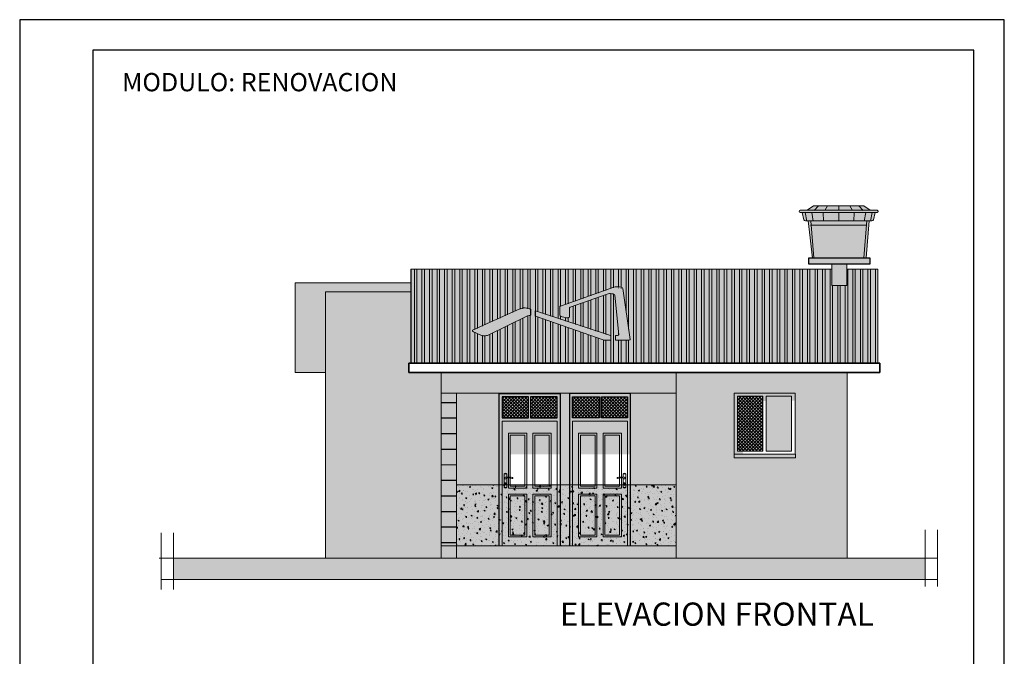
# Model space of a CAD drawing. Units: metres. Extents: x -1 to 3169, y -2 to 2020.
# Drawn here: x 2975 to 2991, y 1916 to 1927 of the extents above; entities that cross this region are included whole.
import ezdxf

# ---------------------------------------------------------------- set-up
doc = ezdxf.new("R2010")
doc.units = ezdxf.units.M
doc.linetypes.add('DASHED2', pattern=[0.375, 0.25, -0.125])
for name, color, linetype, lineweight in [('0.2', 252, 'Continuous', 20), ('CARPINTERIAS', 251, 'Continuous', 5), ('COTAS', 7, 'Continuous', 5), ('nombres', 244, 'Continuous', 13), ('P-0.10', 7, 'Continuous', 9), ('P-0.15', 7, 'Continuous', 15), ('P-0.30', 7, 'Continuous', 30)]:
    doc.layers.add(name, color=color, linetype=linetype, lineweight=lineweight)
doc.layers.add('Hatch color', color=7, linetype='Continuous')
doc.layers.add('Hatch Plantas', color=7, linetype='Continuous')
doc.layers.add('Sombras', color=45, linetype='Continuous', lineweight=15, transparency=0.25)
doc.styles.get("Standard").update_dxf_attribs({"font": 'arial.ttf'})

# ---------------------------------------------------------------- blocks, each defined once
blk = doc.blocks.new('aev1')
at = {"lineweight": 5, "true_color": 0xffffff}
h = blk.add_hatch(color=7, dxfattribs=at)
h.dxf.hatch_style = 1
edge = h.paths.add_edge_path()
edge.add_line((2.68563477578482, -1.061926689685606), (2.68563477578482, -1.372472936658596))
edge.add_line((2.68563477578482, -1.372472936658596), (2.963242166537839, -1.372472936658596))
edge.add_arc((2.963242166537765, -1.322472936658875), 0.0499999999997216, 270.000000000085, 362.7811604932785)
edge.add_line((3.01318327382296, -1.320046869244152), (2.851106924763826, 2.016328817549493))
edge.add_arc((2.731248267278768, 2.010506255754407), 0.1199999999999083, 2.781160493146286, 135.5824841453993)
edge.add_line((2.645537216962567, 2.094492063208235), (1.442666212309632, 0.8669115906320712))
edge.add_arc((1.478379149941836, 0.8319175041929329), 0.05000000000031554, 135.5824841457271, 180.0000000002803)
edge.add_line((1.42837914994152, 0.8319175041926883), (1.42837914994152, 0.2658527297039655))
edge.add_arc((1.578379149941677, 0.2658527297038831), 0.1500000000001573, 180, 245.3190208506989)
edge.add_line((1.515744332825307, 0.129555702279049), (1.573691392273304, 0.1029263359639572))
edge.add_arc((1.594569664645488, 0.1483586784389259), 0.05000000000009945, 245.3190208506162, 359.9999999999171)
edge.add_line((1.644569664645587, 0.1483586784388535), (1.644569664645587, 0.7540586471193365))
edge.add_arc((1.6945696646455, 0.7540586471190753), 0.04999999999991278, 135.7876571146536, 180, ccw=False)
edge.add_line((1.658731644399268, 0.7889246234401526), (2.495656853730452, 1.649182839665173))
edge.add_arc((2.567332894223251, 1.579450887023299), 0.09999999999986882, 2.0440631949931003, 135.7876571146033, ccw=False)
edge.add_line((2.667269263433355, 1.583017693588772), (2.75982119104583, -1.010143286402808))
edge.add_arc((2.70985300644079, -1.011926689685679), 0.04999999999992747, -89.9999999998962, 2.0440631951469186, ccw=False)
edge.add_line((2.709853006440881, -1.061926689685606), (2.68563477578482, -1.061926689685606))
edge = h.paths.add_edge_path()
edge.add_line((0.8754651895429713, 0.5519197058754933), (0.875465189542971, 0.2018627946389397))
edge.add_line((0.875465189542971, 0.2018627946389397), (2.404611300173656, -1.357480916810573))
edge.add_arc((2.440310618454014, -1.32247293665848), 0.05000000000011628, 224.4398103778626, 270.0000000000733)
edge.add_line((2.440310618454077, -1.372472936658596), (2.580933603128415, -1.372472936658596))
edge.add_line((2.580933603128415, -1.372472936658596), (2.580933603128415, -1.061926689685606))
edge.add_arc((2.580933603128432, -1.011926689685542), 0.05000000000006377, 226.242257712572, 269.99999999998016, ccw=False)
edge.add_line((2.546353070060377, -1.048040215305946), (0.8754651895429713, 0.5519197058754934))
edge = h.paths.add_edge_path()
edge.add_line((0.770764016886566, 0.2575660778491711), (0.7707640168865659, 0.652176390901584))
edge.add_line((0.7707640168865659, 0.652176390901584), (0.7104352724104503, 0.7099442246278613))
edge.add_arc((0.6274419930470578, 0.6232717631387573), 0.1200000000002929, 46.24225771259606, 142.6072659409264)
edge.add_line((0.5321029964547961, 0.696144774115737), (-0.5321029964547961, -0.6961447741164194))
edge.add_arc((-0.45265383262818, -0.7568722832639699), 0.1000000000000717, 142.6072659408022, 217.6834722869539)
edge.add_line((-0.5317938229259198, -0.8180021608663992), (-0.358828789751442, -1.04192623178028))
edge.add_arc((-0.2796887994538326, -0.9807963541777893), 0.1000000000000063, 217.6834722870276, 324.4888398029352)
edge.add_line((-0.1982885602214993, -1.038882506167056), (0.2151253777406055, -0.4595362713127997))
edge.add_line((0.2151253777406055, -0.4595362713127997), (0.6971476131870986, 0.2159556305764454))
edge.add_arc((0.7785478524196232, 0.1578694785869332), 0.1000000000003047, 94.46432509030842, 144.4888398028843, ccw=False)
for p, q in [((0.770764016886566, 0.2575660778491748), (0.770764016886566, 0.6521763909015839)), ((0.8754651895429711, 0.20186279463894), (0.8754651895429711, 0.551919705875493))]:
    blk.add_line(p, q)
at = {"color": 250, "lineweight": 9}
for p, q in [((2.580933603128415, -1.372472936658596), (2.580933603128415, -1.061926689685606)), ((2.68563477578482, -1.372472936658596), (2.68563477578482, -1.061926689685606))]:
    blk.add_line(p, q, dxfattribs=at)
for points in [[(2.68563477578482, -1.061926689685606), (2.709853006440881, -1.061926689685606, 0.4247017382319824), (2.75982119104583, -1.010143286402808), (2.667269263433354, 1.583017693588772, 0.6602778382185708), (2.495656853730452, 1.649182839665173), (1.658731644398813, 0.7889246234399252, 0.1953420106174703), (1.644569664645587, 0.7540586471188817), (1.644569664645587, 0.1483586784388535, -0.5468092112735817), (1.573691392273304, 0.1029263359639572), (1.515744332825761, 0.1295557022788216, -0.2929842836619036), (1.42837914994152, 0.2658527297037381), (1.42837914994152, 0.831917504193143, -0.1962715702492414), (1.442666212310087, 0.8669115906322986), (2.645537216962566, 2.094492063208236, -0.6543899123332168), (2.851106924763826, 2.016328817549493), (3.01318327382296, -1.320046869243924, -0.4285032474925614), (2.963242166537839, -1.372472936658596), (2.685634775784819, -1.372472936658596)], [(0.2151253777406055, -0.4595362713127997), (-0.1982885602214992, -1.038882506167056, -0.502976948140103), (-0.3588287897514419, -1.04192623178028), (-0.5317938229259198, -0.8180021608661718, -0.3398251288458121), (-0.5321029964547961, -0.6961447741161919), (0.5321029964547961, 0.6961447741159645, -0.4471383984551521), (0.7104352724104501, 0.7099442246278613), (0.770764016886566, 0.6521763909015839)], [(0.8754651895429713, 0.5519197058754929), (2.546353070060377, -1.048040215305946, 0.1932835461846249), (2.580933603128415, -1.061926689685606)], [(0.770764016886566, 0.2575660778491748, 0.221806888118987), (0.6971476131870986, 0.2159556305764454), (0.2151253777406055, -0.4595362713127997)], [(2.580933603128415, -1.372472936658596), (2.440310618454077, -1.372472936658596, -0.2014546078433185), (2.404611300173656, -1.357480916810573), (0.8754651895429715, 0.2018627946389395)]]:
    blk.add_lwpolyline(points, format="xyb", dxfattribs=at)
blk = doc.blocks.new('TANQUE EN FACHADA')
at = {"layer": 'P-0.10', "lineweight": 15}
h = blk.add_hatch(color=251, dxfattribs=at)
h.dxf.hatch_style = 1
h.set_gradient(color1=(99, 100, 102), color2=(199, 200, 202), name='CYLINDER')
h.paths.add_polyline_path([(3056.025548627193, 2700.838512776706), (3056.031598502398, 2700.767981472781), (3056.936870464503, 2700.767981472781), (3056.942214505762, 2700.838512776706)])
h.paths.add_polyline_path([(3056.070920905644, 2701.084862038587), (3055.967426707182, 2701.012535400986), (3056.483881566478, 2701.012535400986), (3056.483881566478, 2701.084862038587)])
h.paths.add_polyline_path([(3057.000336425773, 2701.012535400986), (3056.89684222731, 2701.084862038587), (3056.483881566478, 2701.084862038587), (3056.483881566478, 2701.012535400986)])
h.paths.add_polyline_path([(3057.08000039126, 2700.977730876129), (3056.483881566478, 2700.977730876129), (3056.483881566478, 2700.838512776706), (3056.985844862718, 2700.838512776706), (3057.029599486772, 2700.838512776706, 0.2235498289774046), (3057.054183119793, 2700.855433956034)])
h.paths.add_polyline_path([(3056.483881566478, 2700.838512776706), (3056.483881566478, 2700.977730876129), (3055.887762741695, 2700.977730876129), (3055.913580013162, 2700.855433956034, 0.2235498289774612), (3055.938163646184, 2700.838512776706), (3055.981918270237, 2700.838512776706)])
h.paths.add_polyline_path([(3055.880415395042, 2701.012535400986), (3055.8543120014, 2701.012535400985, 1), (3055.8543120014, 2700.977730876129), (3057.08000039126, 2700.977730876129), (3057.113451131554, 2700.977730876129, 1), (3057.113451131554, 2701.012535400985), (3057.087347737913, 2701.012535400986)])
h.paths.add_polyline_path([(3056.077625178344, 2700.231388343169), (3056.896213682838, 2700.231388343169), (3056.936870464503, 2700.767981472781), (3056.031598502398, 2700.767981472781)])
at = {"layer": 'P-0.10', "lineweight": 15, "true_color": 0x636466}
h = blk.add_hatch(color=251, dxfattribs=at)
h.dxf.hatch_style = 1
h.paths.add_polyline_path([(3056.040070549615, 2700.231388343168), (3056.077625178344, 2700.231388343169), (3056.025548627193, 2700.838512776706), (3055.981918270237, 2700.838512776706)])
h.paths.add_polyline_path([(3056.896213682839, 2700.231388343169), (3056.934477161763, 2700.231388343169), (3056.985844862718, 2700.838512776706), (3056.942214505762, 2700.838512776706)])
at = {"layer": '0.2'}
blk.add_line((3056.022114311471, 2700.767981472781), (3056.945648821484, 2700.767981472781), dxfattribs=at)
for points in [[(3055.880415395042, 2701.012535400986), (3055.8543120014, 2701.012535400986)], [(3055.8543120014, 2700.977730876129), (3057.08000039126, 2700.977730876129)], [(3055.880415395042, 2701.012535400986), (3057.087347737913, 2701.012535400986)], [(3055.962964930019, 2700.835827663206), (3055.934976392502, 2700.975496758891)], [(3055.967426707182, 2701.012535400986), (3056.070920905644, 2701.084862038587)], [(3056.063723840603, 2700.835827663206), (3056.041332922828, 2700.975496758891)], [(3056.070920905644, 2701.084862038587), (3056.483881566478, 2701.084862038587)], [(3056.080517138635, 2701.009017361697), (3056.153287292299, 2701.08164535098)], [(3056.237253124253, 2700.835827663206), (3056.231655504511, 2700.975496758891)], [(3056.259644042028, 2701.009017361697), (3056.298828038433, 2701.08164535098)], [(3056.89684222731, 2701.084862038587), (3056.483881566478, 2701.084862038587)], [(3056.483881566478, 2701.012535400986), (3056.483881566478, 2701.084862038587)], [(3056.483881566478, 2700.838512776706), (3056.483881566478, 2700.977730876129)], [(3056.708119090927, 2701.009017361697), (3056.668935094522, 2701.08164535098)], [(3056.730510008701, 2700.835827663206), (3056.736107628444, 2700.975496758891)], [(3056.887245994319, 2701.009017361697), (3056.814475840655, 2701.08164535098)], [(3057.000336425773, 2701.012535400986), (3056.89684222731, 2701.084862038587)], [(3056.904039292351, 2700.835827663206), (3056.926430210126, 2700.975496758891)], [(3057.004798202935, 2700.835827663206), (3057.032786740453, 2700.975496758891)], [(3057.08000039126, 2700.977730876129), (3057.054183119793, 2700.855433956034)], [(3057.113451131554, 2700.977730876129), (3057.08000039126, 2700.977730876129)], [(3057.087347737913, 2701.012535400986), (3057.113451131554, 2701.012535400986)], [(3055.981918270237, 2700.838512776706), (3056.985844862718, 2700.838512776706)], [(3056.077625178344, 2700.231388343169), (3056.025548627193, 2700.838512776706)], [(3056.896213682839, 2700.231388343169), (3056.942463551124, 2700.84179970756)], [(3056.934477161763, 2700.231388343169), (3056.985844862718, 2700.838512776706)], [(3057.029599486772, 2700.838512776706), (3056.985844862718, 2700.838512776706)]]:
    blk.add_lwpolyline(points, dxfattribs=at)
blk.add_lwpolyline([(3056.934477161763, 2700.231388343169), (3056.054438019322, 2700.231388343169), (3055.981918270237, 2700.838512776706), (3055.938163646184, 2700.838512776706, -0.2235498289774615), (3055.913580013162, 2700.855433956034), (3055.887762741695, 2700.977730876129)], format="xyb", dxfattribs=at)
for centre, radius, start, end in [((3055.8543120014, 2700.995133138557), 0.0174022624279504, 90, 270), ((3057.113451131554, 2700.995133138557), 0.0174022624279504, 269.9999999999739, 89.99999999997395), ((3057.023913710228, 2700.873091791197), 0.03504334884194728, 279.3375071884238, 329.7426030778274)]:
    blk.add_arc(centre, radius, start, end, dxfattribs=at)
blk = doc.blocks.new('tanq2')
at = {"true_color": 0xffffff}
for points in [[(0.5, 0.4519545603161532), (-0.5, 0.4519545603161532), (-0.5, 0.3519545603162442), (0.5, 0.3519545603162442)], [(0.125, 0.3519545603157894), (-0.125, 0.3519545603162442), (-0.125, 0), (0.125, 0)]]:
    blk.add_hatch(color=7, dxfattribs=at).paths.add_polyline_path(points)
at = {"layer": 'Sombras'}
h = blk.add_hatch(color=37, dxfattribs=at)
h.dxf.hatch_style = 1
h.paths.add_polyline_path([(0.125, 0.3519545603157894), (-0.1249999999995453, 0.3519545603162442), (-0.125, 0.20586048123414), (-0.125, 0), (0.125, 0)])
h.paths.add_polyline_path([(0.5961323948008612, 0.2042375538535453), (0.125, 0.20586048123414), (0.125, 0), (-0.125, 0), (-0.125, 0.20586048123414), (-0.33086048123414, 0.20586048123414), (-0.1054997804126288, -0.123483903579654), (0.5961323948008612, -0.123483903579654)])
at = {"lineweight": 20}
blk.add_line((-0.125, 0), (0.125, 0), dxfattribs=at)
at = {"color": 250, "lineweight": 25}
blk.add_lwpolyline([(-0.5, 0.4519545603161532), (0.5, 0.4519545603161532), (0.5, 0.3519545603162442), (-0.5, 0.3519545603162442)], close=True, dxfattribs=at)
at = {"color": 250, "lineweight": 20}
for points in [[(-0.125, 0.3519545603162442), (0.125, 0.3519545603157894), (0.125, 0)], [(-0.125, 0), (-0.125, 0.3519545603162442)]]:
    blk.add_lwpolyline(points, dxfattribs=at)
at = {"color": 1, "linetype": 'Continuous'}
blk.add_blockref('TANQUE EN FACHADA', (-3056.494457590542, -2699.779433782853), dxfattribs=at)
blk = doc.blocks.new('pp')
at = {"layer": 'P-0.10', "linetype": 'DASHED2'}
h = blk.add_hatch(dxfattribs=at)
h.set_pattern_fill('NET', color=250, scale=0.012, angle=45)
h.set_pattern_definition([(45, (0, 0.05256319199929749), (-0.02694076836320746, 0.02694076836320746), []), (135, (0, 0.05256319199929749), (-0.02694076836320746, -0.02694076836320746), [])])
h.paths.add_polyline_path([(0.4762483062677347, 2.443269871193706), (0.05000000000154614, 2.443269871193706), (0.05000000000154614, 2.099504287518812), (0.4762483062677347, 2.099504287518812)])
h = blk.add_hatch(dxfattribs=at)
h.set_pattern_fill('NET', color=250, scale=0.012, angle=45)
h.set_pattern_definition([(45, (0.443890227929478, 0.05256319199929749), (-0.02694076836320746, 0.02694076836320746), []), (135, (0.443890227929478, 0.05256319199929749), (-0.02694076836320746, -0.02694076836320746), [])])
h.paths.add_polyline_path([(0.9500000000030923, 2.443269871193706), (0.5095352637795258, 2.443269871193706), (0.5095352637795258, 2.099504287518812), (0.9500000000030923, 2.099504287518812)])
for points in [[(0.05000000000154614, 2.099504287518812), (0.4762483062677347, 2.099504287518812), (0.4762483062677347, 2.443269871193706), (0.05000000000154614, 2.443269871193706)], [(0.5095352637795258, 2.099504287518812), (0.9500000000030923, 2.099504287518812), (0.9500000000030923, 2.443269871193706), (0.5095352637795258, 2.443269871193706)]]:
    blk.add_lwpolyline(points, close=True)
at = {"layer": 'P-0.15'}
for p, q in [((0.09494958873710857, 1.026799199772086), (0.09494958873665382, 1.00907291856538)), ((0.1052181055501933, 1.026799199772086), (0.1052181055497385, 1.00907291856538))]:
    blk.add_line(p, q, dxfattribs=at)
for points in [[(0.9500000000030923, 0), (0.9500000000030923, 2.046941095519514), (0.05000000000154614, 2.046941095519514), (0.0500000000001819, 0)], [(0.1500000000032742, 1.131755331308796), (0.1500000000032742, 1.849999999999454), (0.4500000000000909, 1.849999999999454), (0.4500000000000909, 0.9519314657713949), (0.1500000000032742, 0.9519314657713949), (0.1500000000032742, 1.116416930080959)], [(0.1800000000034743, 1.130480790227466), (0.1800000000034743, 1.819999999999254), (0.4199999999998908, 1.819999999999254), (0.4199999999998908, 0.9819314657711402), (0.1800000000034743, 0.9819314657711402), (0.1800000000034743, 1.115045173761018)], [(0.1225000024037399, 1.128330842891955), (0.1225000024037399, 1.181931465770958), (0.07749999760335413, 1.181931465770958), (0.07749999760335413, 0.9619314529431904), (0.1225000024037399, 0.9619314529431904), (0.1225000024037399, 1.112109231302384)]]:
    blk.add_lwpolyline(points, dxfattribs=at)
for points in [[(0.5499999999995452, 1.849999999999454), (0.8500000000031832, 1.849999999999454), (0.8500000000031832, 0.9519314657713949), (0.5499999999995452, 0.9519314657713949)], [(0.5799999999997453, 1.819999999999254), (0.8200000000029831, 1.819999999999254), (0.8200000000029831, 0.9819314657711402), (0.5799999999997453, 0.9819314657711402)], [(0.1500000000032742, 0.8519314657710311), (0.4500000000000909, 0.8519314657710311), (0.4500000000000909, 0.1500000000000909), (0.1500000000032742, 0.1500000000000909)], [(0.4199999999998908, 0.1799999999998363), (0.1800000000034743, 0.1799999999998363), (0.1800000000034743, 0.8219314657712857), (0.4199999999998908, 0.8219314657712857)], [(0.5499999999995452, 0.8519314657710311), (0.8500000000031832, 0.8519314657710311), (0.8500000000031832, 0.1500000000000909), (0.5499999999995452, 0.1500000000000909)], [(0.8200000000029831, 0.1799999999998363), (0.5799999999997453, 0.1799999999998363), (0.5799999999997453, 0.8219314657712857), (0.8200000000029831, 0.8219314657712857)]]:
    blk.add_lwpolyline(points, close=True, dxfattribs=at)
for centre, radius, start, end in [((0.09999999760339051, 1.176105701590586), 0.01778143613275943, 19.12512149236374, 160.8748785076363), ((0.1576524711954335, 0.9581727807189964), 0.1737511501677836, 70.56754108864948, 102.0630107144407), ((0.100000000003547, 1.114786892712345), 0.01299538277372059, 80.16628738486732, 308.1378021367328), ((0.1000838471436509, 1.031768811362781), 0.007145463508026932, 315.9335762207356, 224.0664237715624), ((0.1000838471436509, 1.00907291856538), 0.005134258406997105, 180, 0), ((0.1099867562575128, 1.196990415298387), 0.0698323857679821, 262.5324534209955, 279.3571676708924), ((0.1571125855939499, 1.028035621565778), 0.09091976005920244, 109.6245543276047, 124.0411469502545), ((0.1574759562972758, 0.9511819203303276), 0.165404045808369, 70.89776924417721, 100.7667202212905), ((0.2128366391284544, 1.11493630474979), 0.007559103372829645, 260.6240579866981, 69.70385554054886), ((0.1000000002354682, 0.967757257365065), 0.01778146354737457, 199.1251619953032, 340.8747942573607)]:
    blk.add_arc(centre, radius, start, end, dxfattribs=at)
at = {"layer": 'P-0.30'}
blk.add_lwpolyline([(9.094947017729282e-13, 0), (0, 0), (4.547473508864641e-13, 2.500000000000636), (1.00000000000191, 2.500000000000182), (1.000000000008731, 0)], dxfattribs=at)
blk = doc.blocks.new('0c')
at = {"layer": 'P-0.10', "lineweight": -3, "transparency": 33554687}
blk.add_lwpolyline([(0, -20.85000000000036), (16.13000000000056, -20.85000000000036), (16.13000000000056, 0), (0, 0)], close=True, dxfattribs=at)
at = {"layer": 'P-0.10', "lineweight": 30}
blk.add_lwpolyline([(1.200000000000273, -20.35000000000036), (15.63000000000011, -20.35000000000036), (15.63000000000011, -0.5000000000004547), (1.200000000000273, -0.5000000000004547)], close=True, dxfattribs=at)
blk = doc.blocks.new('RENOVACION')
at = {"layer": 'COTAS'}
blk.add_blockref('0c', (2816.458548285698, 1896.706441603292), dxfattribs=at)
at = {"layer": 'nombres', "ltscale": 0.2, "insert": (2818.136609492542, 1895.833995768938), "char_height": 0.3, "width": 21.9023579566597, "attachment_point": 1}
blk.add_mtext('{\\fCentury Gothic|b1|i0|c0|p34;MODULO: RENOVACION}', dxfattribs=at)

msp = doc.modelspace()

# ---------------------------------------------------------------- hatches: boundary and pattern name
at = {"lineweight": 15}
h = msp.add_hatch(color=173, dxfattribs=at)
h.dxf.hatch_style = 1
h.set_gradient(color1=(77, 77, 255), color2=(0, 0, 184), rotation=180, one_color=1, tint=0.3602152764797211, name='INVCURVED')
edge = h.paths.add_edge_path(flags=16)
edge.add_ellipse((2982.402590140481, 1921.657980401901), major_axis=(-0.0724148193926336, 1.608941096761638e-13), ratio=0.3452332023970971, start_angle=-37.39273405940082, end_angle=37.68347228707262, ccw=False)
edge.add_line((2982.345057171987, 1921.673162279188), (2983.115700019715, 1922.021234666246))
edge.add_ellipse((2983.184739581908, 1922.003016413502), major_axis=(0.08689778327125837, 9.617251778795937e-14), ratio=0.3452332023972081, start_angle=46.24225771231539, end_angle=142.6072659405163, ccw=False)
edge.add_line((2983.244839015267, 1922.024684528874), (2983.288525966621, 1922.010242570442))
edge.add_line((2983.288525966621, 1922.010242570442), (2983.288525966621, 1921.911589992179))
edge.add_ellipse((2983.294162617064, 1921.886665842364), major_axis=(0.07241481939235793, 7.215234280144521e-14), ratio=0.3452332024018374, start_angle=94.46432509004617, end_angle=144.4888398030285)
edge.add_line((2983.235216780839, 1921.901187380361), (2982.886161249609, 1921.732314404889))
edge.add_line((2982.886161249609, 1921.732314404889), (2982.581530467513, 1921.584934111524))
edge.add_ellipse((2982.527842456866, 1921.601999384172), major_axis=(-0.07241481939254046, 6.94188584079623e-14), ratio=0.345233202396845, start_angle=37.68347228726361, end_angle=144.4888398030239, ccw=False)
edge.add_line((2982.470533375825, 1921.586716914772), (2982.345281059439, 1921.6426979325))
edge = h.paths.add_edge_path(flags=16)
edge.add_ellipse((2984.599357003195, 1921.594216800295), major_axis=(0.03620740969516568, 4.434537823031364e-13), ratio=0.3452332024103463, start_angle=226.2422577109706, end_angle=270)
edge.add_line((2984.599357003195, 1921.581716800295), (2984.599357003195, 1921.504080238552))
edge.add_line((2984.599357003195, 1921.504080238552), (2984.497525122818, 1921.504080238552))
edge.add_ellipse((2984.497525122818, 1921.516580238552), major_axis=(-0.03620740969715822, 3.768773580202066e-13), ratio=0.3452332023913477, start_angle=44.439810378900006, end_angle=89.99999999964308, ccw=False)
edge.add_line((2984.471673525961, 1921.507828243514), (2983.364345131702, 1921.897664171377))
edge.add_line((2983.364345131702, 1921.897664171377), (2983.364345131702, 1921.985178399186))
edge.add_line((2983.364345131702, 1921.985178399186), (2984.574315572629, 1921.58518841889))
edge = h.paths.add_edge_path(flags=16)
edge.add_ellipse((2983.800944187216, 1922.055177848765), major_axis=(-0.03620740969608959, 1.323591393370053e-13), ratio=0.3452332024056278, start_angle=315.5824841452915, end_angle=359.999999999129, ccw=False)
edge.add_line((2983.775082727931, 1922.063926370375), (2984.646139593473, 1922.370821488519))
edge.add_ellipse((2984.708207095759, 1922.349825036655), major_axis=(-0.08689778327084066, 4.874495562552992e-14), ratio=0.3452332024011248, start_angle=182.7811604936897, end_angle=315.5824841456928, ccw=False)
edge.add_line((2984.794498680509, 1922.354861355573), (2984.913034796304, 1921.512460980683))
edge.add_ellipse((2984.876205058909, 1921.516580238552), major_axis=(-0.03620740969611019, 1.684491729932778e-13), ratio=0.3452332024013405, start_angle=89.99999999972988, end_angle=182.7811604934878, ccw=False)
edge.add_line((2984.876205058909, 1921.504080238552), (2984.675176168275, 1921.504080238552))
edge.add_line((2984.675176168275, 1921.504080238552), (2984.675176168275, 1921.581716800295))
edge.add_line((2984.675176168275, 1921.581716800295), (2984.692713756265, 1921.581716800295))
edge.add_ellipse((2984.692713756265, 1921.594216800295), major_axis=(0.03620740969577806, 1.209347825024992e-13), ratio=0.3452332024045074, start_angle=270, end_angle=362.0440631940297)
edge.add_line((2984.7288981269, 1921.594662651116), (2984.661876815675, 1922.242952896114))
edge.add_ellipse((2984.589508074405, 1922.242061194473), major_axis=(0.0724148193920487, 8.660765144753696e-14), ratio=0.3452332024025415, start_angle=2.044063194904727, end_angle=135.7876571149352)
edge.add_line((2984.537603999134, 1922.259494182633), (2983.931546120347, 1922.044429628577))
edge.add_ellipse((2983.957498157983, 1922.035713134497), major_axis=(-0.03620740969608959, 1.48189229840238e-13), ratio=0.3452332023919713, start_angle=315.7876571149337, end_angle=360.0000000017214)
edge.add_line((2983.921290748287, 1922.035713134497), (2983.921290748287, 1921.879934201056))
edge.add_ellipse((2983.88508333859, 1921.884288142327), major_axis=(-0.03620740969608958, 4.552664613850545e-15), ratio=0.3452332023994159, start_angle=65.31902085039582, end_angle=180.0000000000417, ccw=False)
edge.add_line((2983.86996437536, 1921.872930056708), (2983.828002116918, 1921.879587398287))
edge.add_ellipse((2983.873359006609, 1921.913661655143), major_axis=(0.1086222290887235, 1.682124173232854e-13), ratio=0.3452332023985602, start_angle=179.9999999998334, end_angle=245.3190208508064, ccw=False)
edge.add_line((2983.76473677752, 1921.913661655143), (2983.76473677752, 1922.058491592871))
h.paths.add_polyline_path([(2981.320140546085, 1922.668119647474), (2981.320140546083, 1921.540935181455), (2981.320140546082, 1921.490935181455), (2981.320140546082, 1921.129480737511), (2988.970140546082, 1921.12948073751), (2988.970140546082, 1922.668119647474), (2988.470140546083, 1922.668119647474), (2988.470140546083, 1922.393779631738), (2988.220140546082, 1922.393779631738), (2988.220140546082, 1922.668119647474)])
h = msp.add_hatch(dxfattribs=at)
h.set_pattern_fill('ANSI32', color=250, scale=0.013, angle=45)
h.set_pattern_definition([(90, (-16.54722439579837, 27.20663551637813), (-0.123825, 0), []), (90, (-16.50594937796996, 27.24791053420654), (-0.123825, 0), [])])
edge = h.paths.add_edge_path(flags=16)
edge.add_ellipse((2982.402590140481, 1921.65271647345), major_axis=(-0.0724148193926336, 1.608941096761638e-13), ratio=0.3452332023970971, start_angle=-37.3927340598147, end_angle=37.68347228666022, ccw=False)
edge.add_line((2982.345057171987, 1921.667898350737), (2983.115700019715, 1922.015970737795))
edge.add_ellipse((2983.184739581908, 1921.997752485051), major_axis=(0.08689778327125837, 9.617251778795937e-14), ratio=0.3452332023972081, start_angle=46.242257712014975, end_angle=142.6072659401713, ccw=False)
edge.add_line((2983.244839015267, 1922.019420600423), (2983.288525966621, 1922.004978641991))
edge.add_line((2983.288525966621, 1922.004978641991), (2983.288525966621, 1921.906326063728))
edge.add_ellipse((2983.294162617064, 1921.881401913913), major_axis=(0.07241481939235793, 7.215234280144521e-14), ratio=0.3452332024018374, start_angle=94.46432509004617, end_angle=144.4888398030285)
edge.add_line((2983.235216780839, 1921.89592345191), (2982.886161249609, 1921.727050476438))
edge.add_line((2982.886161249609, 1921.727050476438), (2982.581530467513, 1921.579670183073))
edge.add_ellipse((2982.527842456866, 1921.596735455722), major_axis=(-0.07241481939254046, 6.94188584079623e-14), ratio=0.345233202396845, start_angle=37.68347228726361, end_angle=144.4888398030239, ccw=False)
edge.add_line((2982.470533375825, 1921.581452986321), (2982.345281059439, 1921.63743400405))
edge = h.paths.add_edge_path(flags=16)
edge.add_ellipse((2984.599357003195, 1921.588952871845), major_axis=(0.03620740969516568, 4.434537823031364e-13), ratio=0.3452332024103463, start_angle=226.2422577109706, end_angle=270)
edge.add_line((2984.599357003195, 1921.576452871845), (2984.599357003195, 1921.498816310101))
edge.add_line((2984.599357003195, 1921.498816310101), (2984.497525122818, 1921.498816310101))
edge.add_ellipse((2984.497525122818, 1921.511316310101), major_axis=(-0.03620740969715822, 3.768773580202066e-13), ratio=0.3452332023913477, start_angle=44.439810378900006, end_angle=89.99999999964308, ccw=False)
edge.add_line((2984.471673525961, 1921.502564315063), (2983.364345131702, 1921.892400242926))
edge.add_line((2983.364345131702, 1921.892400242926), (2983.364345131702, 1921.979914470735))
edge.add_line((2983.364345131702, 1921.979914470735), (2984.574315572629, 1921.579924490439))
edge = h.paths.add_edge_path(flags=16)
edge.add_ellipse((2983.800944187216, 1922.049913920314), major_axis=(-0.03620740969608959, 1.323591393370053e-13), ratio=0.3452332024056278, start_angle=315.5824841452915, end_angle=359.99999999808676, ccw=False)
edge.add_line((2983.775082727931, 1922.058662441924), (2984.646139593473, 1922.365557560068))
edge.add_ellipse((2984.708207095759, 1922.344561108205), major_axis=(-0.08689778327084066, 4.874495562552992e-14), ratio=0.3452332024011248, start_angle=182.7811604936897, end_angle=315.5824841456928, ccw=False)
edge.add_line((2984.794498680509, 1922.349597427122), (2984.913034796304, 1921.507197052232))
edge.add_ellipse((2984.876205058909, 1921.511316310101), major_axis=(-0.03620740969611019, 1.684491729932778e-13), ratio=0.3452332024013405, start_angle=89.99999999972988, end_angle=182.7811604924468, ccw=False)
edge.add_line((2984.876205058909, 1921.498816310101), (2984.675176168275, 1921.498816310101))
edge.add_line((2984.675176168275, 1921.498816310101), (2984.675176168275, 1921.576452871845))
edge.add_line((2984.675176168275, 1921.576452871845), (2984.692713756265, 1921.576452871845))
edge.add_ellipse((2984.692713756265, 1921.588952871845), major_axis=(0.03620740969577806, 1.209347825024992e-13), ratio=0.3452332024045074, start_angle=270, end_angle=362.0440631940297)
edge.add_line((2984.7288981269, 1921.589398722665), (2984.661876815675, 1922.237688967663))
edge.add_ellipse((2984.589508074405, 1922.236797266022), major_axis=(0.0724148193920487, 8.660765144753696e-14), ratio=0.3452332024025415, start_angle=2.044063194904727, end_angle=135.7876571149352)
edge.add_line((2984.537603999134, 1922.254230254182), (2983.931546120347, 1922.039165700126))
edge.add_ellipse((2983.957498157983, 1922.030449206046), major_axis=(-0.03620740969608959, 1.48189229840238e-13), ratio=0.3452332023919713, start_angle=315.7876571149337, end_angle=360.0000000017214)
edge.add_line((2983.921290748287, 1922.030449206046), (2983.921290748287, 1921.874670272605))
edge.add_ellipse((2983.88508333859, 1921.879024213876), major_axis=(-0.03620740969608958, 4.552664613850545e-15), ratio=0.3452332023994159, start_angle=65.31902085039582, end_angle=180.0000000000417, ccw=False)
edge.add_line((2983.86996437536, 1921.867666128257), (2983.828002116918, 1921.874323469836))
edge.add_ellipse((2983.873359006609, 1921.908397726692), major_axis=(0.1086222290887235, 1.682124173232854e-13), ratio=0.3452332023985602, start_angle=180.0000000001808, end_angle=245.3190208508064, ccw=False)
edge.add_line((2983.76473677752, 1921.908397726692), (2983.76473677752, 1922.05322766442))
h.paths.add_polyline_path([(2981.320140546085, 1922.662855719023), (2981.320140546084, 1921.540935181457), (2981.350140546082, 1921.540935181457), (2981.350140546082, 1921.485671253004), (2981.320140546082, 1921.485671253004), (2981.320140546082, 1921.12421680906), (2988.970140546082, 1921.12421680906), (2988.970140546082, 1922.662855719023), (2988.470140546083, 1922.662855719023), (2988.470140546083, 1922.388515703288), (2988.220140546082, 1922.388515703288), (2988.220140546082, 1922.662855719023)])
at = {"linetype": 'Continuous', "lineweight": 15}
h = msp.add_hatch(color=252, dxfattribs=at)
h.dxf.hatch_style = 1
h.paths.add_polyline_path([(2979.92400501669, 1922.295554294956), (2981.320140546085, 1922.295554294953), (2981.320140546085, 1922.445554294953), (2979.42400501669, 1922.445554294957), (2979.424005016691, 1920.973342972337), (2979.92400501669, 1920.973342972336)])
at = {"lineweight": 15, "true_color": 0x363b7c}
h = msp.add_hatch(color=177, dxfattribs=at)
h.dxf.hatch_style = 1
h.paths.add_polyline_path([(2982.070140546082, 1920.635692463008), (2981.820140546082, 1920.635692463008), (2981.820140546082, 1918.135692463008), (2982.070140546082, 1918.135692463008)])
h.paths.add_polyline_path([(2985.670140546083, 1920.973342972336), (2981.820140546082, 1920.973342972336), (2981.820140546082, 1920.635692463008), (2985.670140546083, 1920.635692463009)])
h = msp.add_hatch(color=177, dxfattribs=at)
h.dxf.hatch_style = 1
h.paths.add_polyline_path([(2988.470140546083, 1920.973342972336), (2985.670140546083, 1920.973342972336), (2985.670140546083, 1917.935692463004), (2988.470140546082, 1917.935692463002)])
h.paths.add_polyline_path([(2987.620140546083, 1919.635702463008), (2987.620140546083, 1920.635692463008), (2986.620150546083, 1920.635692463008), (2986.620150546083, 1919.635702463008)], flags=16)
h.paths.add_polyline_path([(2986.670150046084, 1919.685701963009), (2986.670150046084, 1920.585692963008), (2987.090145846078, 1920.585692963008), (2987.090145846078, 1919.685701963009)], flags=0)
h.paths.add_polyline_path([(2987.140145346083, 1919.685701963008), (2987.140145346083, 1920.585692963007), (2987.560141146077, 1920.585692963007), (2987.560141146077, 1919.685701963008)], flags=0)
at = {"true_color": 0xb6cada}
h = msp.add_hatch(color=9, dxfattribs=at)
h.dxf.hatch_style = 1
h.paths.add_polyline_path([(2987.090145846078, 1920.585692963009), (2986.670150046084, 1920.585692963009), (2986.670150046084, 1919.685701963009), (2987.090145846078, 1919.685701963009)])
h = msp.add_hatch(color=9, dxfattribs=at)
h.dxf.hatch_style = 1
h.paths.add_polyline_path([(2987.560141146077, 1920.585692963008), (2987.140145346083, 1920.585692963008), (2987.140145346083, 1919.685701963009), (2987.560141146077, 1919.685701963009)])
at = {"lineweight": 15, "true_color": 0x363b7c}
h = msp.add_hatch(color=177, dxfattribs=at)
h.dxf.hatch_style = 1
h.paths.add_polyline_path([(2985.670140546083, 1918.135692463008), (2981.820140546082, 1918.135692463008), (2981.820140546082, 1917.935692463008), (2985.670140546083, 1917.935692463008)])
at = {"layer": 'Hatch color', "linetype": 'Continuous', "lineweight": 15, "true_color": 0xe8e6bf}
h = msp.add_hatch(color=254, dxfattribs=at)
h.dxf.hatch_style = 1
h.paths.add_polyline_path([(2981.820140546082, 1920.973342972336), (2981.290140546082, 1920.973342972336), (2981.290140546083, 1921.129480737511), (2981.320140546082, 1921.129480737511), (2981.320140546085, 1922.295554294953), (2979.92400501669, 1922.295554294956), (2979.92400501669, 1917.935692463006), (2981.820140546082, 1917.935692463005)])
at = {"layer": 'Hatch color', "lineweight": 15, "true_color": 0xe8e6bf}
h = msp.add_hatch(color=254, dxfattribs=at)
h.dxf.hatch_style = 1
h.paths.add_polyline_path([(2982.770140546067, 1920.635692463008), (2982.070140546082, 1920.635692463008), (2982.070140546082, 1918.135692463008), (2982.770140546066, 1918.135692463008)], flags=16)
h.paths.add_polyline_path([(2983.920140546082, 1920.631402575684), (2984.920140546083, 1920.631402575684), (2984.920140546084, 1918.135692463008), (2985.670140546083, 1918.135692463008), (2985.670140546083, 1920.635692463009), (2982.070140546082, 1920.635692463008), (2982.070140546082, 1918.135692463008), (2982.070140546082, 1918.137837406673), (2982.070140546082, 1920.633547519343), (2983.770140546068, 1920.631402575678), (2983.770140546075, 1918.135692463008), (2983.920140546075, 1918.135692463008)])
at = {"layer": 'Hatch color', "linetype": 'Continuous', "lineweight": 15, "true_color": 0xe8e6bf}
h = msp.add_hatch(color=254, dxfattribs=at)
h.dxf.hatch_style = 1
h.paths.add_polyline_path([(2985.670140546083, 1919.135692463008), (2982.070140546082, 1919.135692463008), (2982.070140546082, 1918.135692463008), (2985.670140546083, 1918.135692463008)])
at = {"layer": 'Hatch Plantas', "true_color": 0x636466}
h = msp.add_hatch(dxfattribs=at)
h.set_pattern_fill('AR-CONC', color=251, scale=0.001)
h.set_pattern_definition([(49.99999999999999, (4.202556035488215, 45.4648012420339), (0.182184668996004, -0.01593908553890309), [0.01905, -0.20955]), (355, (4.202556035488215, 45.4648012420339), (-0.03524342142496934, 0.1910568452390352), [0.01524, -0.16764058417]), (100.4514447, (4.217738042488236, 45.46347298853379), (0.1469412470903533, 0.1751177519121951), [0.0161900088, -0.1780902445999999]), (46.18420000000002, (4.202556035488215, 45.51560124203388), (0.2710790408921299, -0.04204232793272715), [0.02857499999999993, -0.314324999999999]), (96.63555760999992, (4.225145935488399, 45.5120977420338), (0.237404134051503, 0.2474261245977215), [0.02428502314, -0.26713560816]), (351.1841511700001, (4.202556035488215, 45.51560124203388), (0.237404134064977, 0.2474261245855326), [0.02285996707, -0.25145973192]), (21, (4.227956035488205, 45.50290124203389), (0.1516143912691325, -0.1022651981870876), [0.01905, -0.20955]), (326.0000000000001, (4.227956035488205, 45.50290124203389), (0.06180202834764707, 0.1841879661223193), [0.01524, -0.16764]), (71.45144499999999, (4.24059056808801, 45.49437914213399), (0.2134164192787162, 0.08192276888590524), [0.0161900088, -0.1780899376]), (37.50000000000001, (4.202556035488215, 45.4648012420339), (0.003088603250591816, 0.0845550388731531), [0, -0.165608, 0, -0.17018, 0, -0.168275]), (7.499999999999999, (4.202556035488215, 45.4648012420339), (0.06681966251030574, 0.1001805748181195), [0, -0.09702799999999999, 0, -0.161798, 0, -0.06413500000000001]), (327.5, (4.145914035488204, 45.4648012420339), (0.1355905951668714, -0.005728743992673444), [0, -0.0635, 0, -0.19812, 0, -0.26289]), (317.5, (4.120514035488213, 45.4648012420339), (0.148129181386018, 0.02542649103333303), [0, -0.08255, 0, -0.131572, 0, -0.18669])])
h.paths.add_polyline_path([(2982.920138168981, 1918.135692677141), (2985.670150798276, 1918.135692248876), (2985.67013029389, 1919.135661527174), (2982.070140546082, 1919.13566153293), (2982.070140546082, 1918.135692503796), (2982.920142923184, 1918.135692422221)])
at = {"layer": 'P-0.10', "linetype": 'Continuous', "lineweight": 15, "true_color": 0x000e38, "transparency": 33554687}
h = msp.add_hatch(color=168, dxfattribs=at)
h.dxf.hatch_style = 1
h.paths.add_polyline_path([(2981.820140546082, 1920.635692463008), (2981.820140546082, 1920.485692463003), (2982.070140546082, 1920.485692463003), (2982.070140546082, 1920.635692463008)])
at = {"layer": 'P-0.10', "linetype": 'Continuous', "lineweight": 15, "true_color": 0x00134d, "transparency": 33554687}
h = msp.add_hatch(color=168, dxfattribs=at)
h.dxf.hatch_style = 1
h.paths.add_polyline_path([(2982.070140546082, 1920.480692463003), (2981.820140546082, 1920.480692463003), (2981.820140546082, 1920.230692463003), (2982.070140546082, 1920.230692463003)])
at = {"layer": 'P-0.10'}
h = msp.add_hatch(dxfattribs=at)
h.set_pattern_fill('NET', color=250, scale=0.012, angle=45)
h.set_pattern_definition([(45, (1940.282033394228, 1280.989132000666), (-0.02694076836320746, 0.02694076836320746), []), (135, (1940.282033394228, 1280.989132000666), (-0.02694076836320746, -0.02694076836320746), [])])
h.paths.add_polyline_path([(2987.090145846078, 1920.585692963008), (2986.670150046084, 1920.585692963008), (2986.670150046084, 1919.685701963009), (2987.090145846078, 1919.685701963009)])
at = {"layer": 'P-0.10', "linetype": 'Continuous', "lineweight": 15, "true_color": 0x00134d, "transparency": 33554687}
h = msp.add_hatch(color=168, dxfattribs=at)
h.dxf.hatch_style = 1
h.paths.add_polyline_path([(2982.070140546082, 1920.225692463003), (2981.820140546082, 1920.225692463003), (2981.820140546082, 1919.975692463003), (2982.070140546082, 1919.975692463003)])
at = {"layer": 'P-0.10', "linetype": 'Continuous', "lineweight": 15, "true_color": 0x001a66, "transparency": 33554687}
h = msp.add_hatch(color=166, dxfattribs=at)
h.dxf.hatch_style = 1
h.paths.add_polyline_path([(2982.070140546082, 1919.970692463003), (2981.820140546082, 1919.970692463003), (2981.820140546082, 1919.720692463003), (2982.070140546082, 1919.720692463003)])
at = {"layer": 'P-0.10', "linetype": 'Continuous', "lineweight": 15, "true_color": 0x00248f, "transparency": 33554687}
h = msp.add_hatch(color=164, dxfattribs=at)
h.dxf.hatch_style = 1
h.paths.add_polyline_path([(2982.070140546082, 1919.715692463003), (2981.820140546082, 1919.715692463003), (2981.820140546082, 1919.465692463003), (2982.070140546082, 1919.465692463003)])
at = {"layer": 'P-0.10', "linetype": 'Continuous', "lineweight": 15, "true_color": 0x0033cc, "transparency": 33554687}
h = msp.add_hatch(color=162, dxfattribs=at)
h.dxf.hatch_style = 1
h.paths.add_polyline_path([(2982.070140546082, 1919.460692463003), (2981.820140546082, 1919.460692463003), (2981.820140546082, 1919.210692463003), (2982.070140546082, 1919.210692463003)])
at = {"layer": 'P-0.10', "linetype": 'Continuous', "lineweight": 15, "true_color": 0x0544ff, "transparency": 33554687}
h = msp.add_hatch(color=160, dxfattribs=at)
h.dxf.hatch_style = 1
h.paths.add_polyline_path([(2982.070140546082, 1919.205692463003), (2981.820140546082, 1919.205692463003), (2981.820140546082, 1918.955692463003), (2982.070140546082, 1918.955692463003)])
at = {"layer": 'P-0.10', "linetype": 'Continuous', "lineweight": 15, "true_color": 0x3366ff, "transparency": 33554687}
h = msp.add_hatch(color=150, dxfattribs=at)
h.dxf.hatch_style = 1
h.paths.add_polyline_path([(2982.070140546082, 1918.950692463003), (2981.820140546082, 1918.950692463003), (2981.820140546082, 1918.700692463003), (2982.070140546082, 1918.700692463003)])
at = {"layer": 'P-0.10', "linetype": 'Continuous', "lineweight": 15, "true_color": 0x7094ff, "transparency": 33554687}
h = msp.add_hatch(color=161, dxfattribs=at)
h.dxf.hatch_style = 1
h.paths.add_polyline_path([(2982.070140546082, 1918.695692463003), (2981.820140546082, 1918.695692463003), (2981.820140546082, 1918.445692463003), (2982.070140546082, 1918.445692463003)])
at = {"layer": 'P-0.10', "linetype": 'Continuous', "lineweight": 15, "true_color": 0x8fabff, "transparency": 33554687}
h = msp.add_hatch(color=161, dxfattribs=at)
h.dxf.hatch_style = 1
h.paths.add_polyline_path([(2982.070140546082, 1918.440692463003), (2981.820140546082, 1918.440692463003), (2981.820140546082, 1918.190692463003), (2982.070140546082, 1918.190692463003)])
at = {"layer": 'P-0.10', "linetype": 'Continuous', "lineweight": 15, "true_color": 0xa3baff, "transparency": 33554687}
h = msp.add_hatch(color=151, dxfattribs=at)
h.dxf.hatch_style = 1
h.paths.add_polyline_path([(2982.070140546082, 1918.185692463003), (2981.820140546082, 1918.185692463003), (2981.820140546082, 1917.935692463003), (2982.070140546082, 1917.935692463003)])
at = {"layer": 'P-0.10', "transparency": 33554687}
h = msp.add_hatch(color=256, dxfattribs=at)
h.dxf.hatch_style = 1
h.paths.add_polyline_path([(2989.74970048392, 1917.585692463004), (2989.749700483919, 1917.935692463004), (2977.431549959876, 1917.935692463006), (2977.431549959876, 1917.585692463007)])
at = {"layer": 'Sombras', "linetype": 'Continuous', "lineweight": 15}
h = msp.add_hatch(color=256, dxfattribs=at)
h.dxf.hatch_style = 1
h.paths.add_polyline_path([(2981.820140546082, 1920.973342972327), (2981.290140546082, 1920.973342972327), (2981.820140546082, 1920.473342972327)])
at = {"layer": 'Sombras', "lineweight": 15}
h = msp.add_hatch(color=256, dxfattribs=at)
h.dxf.hatch_style = 1
h.paths.add_polyline_path([(2985.670776463644, 1920.637210409953), (2982.085997378483, 1920.657218678179), (2982.070140546082, 1919.981536763429), (2982.070140546082, 1919.134933489536), (2982.566221613486, 1919.136451436481), (2982.566221613486, 1919.633578056262), (2985.670776463644, 1919.633578056262)])
h.paths.add_polyline_path([(2988.470776463644, 1920.974860919282), (2981.820140546082, 1920.974860919284), (2981.820140546082, 1920.886350374137), (2982.070776463644, 1920.657218678179), (2988.470776463644, 1920.657218678179)])
at = {"layer": 'Sombras'}
h = msp.add_hatch(color=256, dxfattribs=at)
h.dxf.hatch_style = 1
h.paths.add_polyline_path([(2982.770140546068, 1920.631402575678), (2983.770140546069, 1920.631402575679), (2983.770140546069, 1920.514829478782), (2982.94542730789, 1920.514829478782), (2982.94542730789, 1918.131402575678), (2982.770140546061, 1918.131402575678)])
h = msp.add_hatch(color=256, dxfattribs=at)
h.dxf.hatch_style = 1
h.paths.add_polyline_path([(2983.920140546076, 1920.631402575678), (2984.920140546078, 1920.631402575679), (2984.920140546078, 1920.514829478782), (2984.095427307898, 1920.514829478782), (2984.095427307898, 1918.131402575678), (2983.920140546069, 1918.131402575678)])
at = {"layer": 'Sombras', "true_color": 0x746643, "transparency": 33554618}
h = msp.add_hatch(color=37, dxfattribs=at)
h.dxf.hatch_style = 1
h.paths.add_polyline_path([(2987.619306423025, 1920.635671851301), (2986.62098466914, 1920.635713074716), (2986.621818792198, 1919.635702463008), (2986.764678722516, 1919.635702463008), (2986.764678722516, 1920.510122140483), (2987.620140546083, 1920.512157052806)])
at = {"layer": 'Sombras', "lineweight": 15, "true_color": 0x939598}
h = msp.add_hatch(color=252, dxfattribs=at)
h.dxf.hatch_style = 1
h.paths.add_polyline_path([(2987.622472617888, 1919.635702463008), (2986.620140546082, 1919.635702463008), (2986.620140546082, 1919.579793016397), (2987.622472617888, 1919.579793016397)])

# ---------------------------------------------------------------- linework, layer by layer
at = {"lineweight": 15}
for p, q in [((2981.320140546086, 1922.668119647474), (2988.220140546083, 1922.668119647474)), ((2988.470140546083, 1922.668119647474), (2988.970140546082, 1922.668119647474)), ((2988.970140546082, 1921.129480737511), (2988.970140546082, 1922.668119647474)), ((2979.424005016691, 1921.460935181455), (2979.42400501669, 1922.445554294957)), ((2981.320140546085, 1922.445554294953), (2979.424005016691, 1922.445554294957)), ((2979.92400501669, 1917.935692463007), (2979.92400501669, 1922.295554294956)), ((2981.320140546085, 1922.295554294953), (2979.92400501669, 1922.295554294956)), ((2981.320140546082, 1921.129480737511), (2981.320140546082, 1921.490935181455)), ((2981.320140546082, 1921.129480737511), (2989.003742477919, 1921.12948073751)), ((2979.92400501669, 1920.973342972336), (2979.424005016691, 1920.973342972337)), ((2981.820140546082, 1917.935692463006), (2981.820140546082, 1920.973342972336)), ((2985.670140546083, 1917.935692463004), (2985.670140546083, 1920.973342972337)), ((2988.470140546082, 1917.935692463003), (2988.470140546083, 1920.973342972336)), ((2981.820140546083, 1920.635692463008), (2985.670140546083, 1920.635692463009)), ((2981.820140546082, 1918.135692463008), (2981.820140546082, 1920.635692463008)), ((2982.070140546082, 1918.135692463008), (2982.070140546082, 1920.635692463008))]:
    msp.add_line(p, q, dxfattribs=at)
at = {"lineweight": 25}
msp.add_line((2981.320140546085, 1922.668119647474), (2981.320140546082, 1921.129480737511), dxfattribs=at)
at = {"linetype": 'Continuous', "lineweight": 15}
msp.add_line((2979.42400501669, 1922.445554294957), (2979.424005016691, 1920.973342972337), dxfattribs=at)
at = {"lineweight": 35}
for p, q in [((2981.290140546083, 1921.129480737511), (2989.003742477919, 1921.12948073751)), ((2981.290140546083, 1921.129480737511), (2981.290140546082, 1920.973342972336)), ((2989.003742477919, 1921.129480737511), (2989.003742477918, 1920.973342972336)), ((2981.290140546082, 1920.973342972336), (2989.003742477918, 1920.973342972336))]:
    msp.add_line(p, q, dxfattribs=at)
at = {"lineweight": 20}
for p, q in [((2977.231549959876, 1918.351984783111, 1.027358924075477), (2977.231549959876, 1917.422711132156, 1.027358924075477)), ((2977.431549959876, 1918.35198478311, 1.027358924075477), (2977.431549959876, 1917.422711132156, 1.027358924075477)), ((2989.749700483919, 1918.40032928848, 1.027358924075477), (2989.749700483919, 1917.471055637526, 1.027358924075477)), ((2989.949700483919, 1918.40032928848, 1.027358924075477), (2989.949700483919, 1917.471055637526, 1.027358924075477)), ((2989.949700483919, 1917.935692463002, 1.027358924075477), (2977.198174565937, 1917.935692463007, 1.027358924075477)), ((2989.949700483919, 1917.935692463002, 1.027358924075476), (2977.231549959876, 1917.935692463007, 1.027358924075476)), ((2989.949700483919, 1917.935692463002, 1.027358924075477), (2977.231549959876, 1917.935692463007, 1.027358924075477)), ((2989.949700483919, 1917.585692463003, 1.027358924075477), (2977.231549959876, 1917.585692463007, 1.027358924075477))]:
    msp.add_line(p, q, dxfattribs=at)
at = {"color": 0, "linetype": 'Continuous', "lineweight": 15}
for points in [[(2981.820140546082, 1920.635692463008), (2982.070140546082, 1920.635692463008), (2982.070140546082, 1920.485692463003), (2981.820140546082, 1920.485692463003), (2981.820140546082, 1920.635692463008)], [(2981.820140546082, 1920.480692463003), (2982.070140546082, 1920.480692463003), (2982.070140546082, 1920.230692463003), (2981.820140546082, 1920.230692463003), (2981.820140546082, 1920.480692463003)], [(2981.820140546082, 1920.225692463003), (2982.070140546082, 1920.225692463003), (2982.070140546082, 1919.975692463003), (2981.820140546082, 1919.975692463003), (2981.820140546082, 1920.225692463003)], [(2981.820140546082, 1919.970692463003), (2982.070140546082, 1919.970692463003), (2982.070140546082, 1919.720692463003), (2981.820140546082, 1919.720692463003), (2981.820140546082, 1919.970692463003)], [(2981.820140546082, 1919.715692463003), (2982.070140546082, 1919.715692463003), (2982.070140546082, 1919.465692463003), (2981.820140546082, 1919.465692463003), (2981.820140546082, 1919.715692463003)], [(2981.820140546082, 1919.460692463003), (2982.070140546082, 1919.460692463003), (2982.070140546082, 1919.210692463003), (2981.820140546082, 1919.210692463003), (2981.820140546082, 1919.460692463003)], [(2981.820140546082, 1919.205692463003), (2982.070140546082, 1919.205692463003), (2982.070140546082, 1918.955692463003), (2981.820140546082, 1918.955692463003), (2981.820140546082, 1919.205692463003)], [(2981.820140546082, 1918.950692463003), (2982.070140546082, 1918.950692463003), (2982.070140546082, 1918.700692463003), (2981.820140546082, 1918.700692463003), (2981.820140546082, 1918.950692463003)], [(2981.820140546082, 1918.695692463003), (2982.070140546082, 1918.695692463003), (2982.070140546082, 1918.445692463003), (2981.820140546082, 1918.445692463003), (2981.820140546082, 1918.695692463003)], [(2981.820140546082, 1918.440692463003), (2982.070140546082, 1918.440692463003), (2982.070140546082, 1918.190692463003), (2981.820140546082, 1918.190692463003), (2981.820140546082, 1918.440692463003)], [(2981.820140546082, 1918.185692463003), (2982.070140546082, 1918.185692463003), (2982.070140546082, 1917.935692463003), (2981.820140546082, 1917.935692463003), (2981.820140546082, 1918.185692463003)]]:
    msp.add_lwpolyline(points, dxfattribs=at)
at = {"lineweight": 20}
msp.add_lwpolyline([(2986.620140546082, 1919.635702463008), (2987.622472617888, 1919.635702463008), (2987.622472617888, 1919.579793016397), (2986.620140546082, 1919.579793016397)], close=True, dxfattribs=at)
at = {"linetype": 'Continuous', "lineweight": 15}
msp.add_lwpolyline([(2982.070140546082, 1919.135692463008), (2985.670140546083, 1919.135692463008), (2985.670140546083, 1918.135692463008), (2982.070140546082, 1918.135692463008)], close=True, dxfattribs=at)
at = {"lineweight": 15}
msp.add_lwpolyline([(2981.820140546082, 1918.135692463008), (2985.670140546082, 1918.135692463008), (2985.670140546082, 1917.935692463008), (2981.820140546082, 1917.935692463008)], close=True, dxfattribs=at)
at = {"layer": 'CARPINTERIAS'}
for points in [[(2986.620150546083, 1920.635692463008), (2987.620140546083, 1920.635692463008), (2987.620140546083, 1919.635702463008), (2986.620150546083, 1919.635702463008)], [(2986.670150046084, 1920.585692963008), (2987.090145846078, 1920.585692963008), (2987.090145846078, 1919.685701963009), (2986.670150046084, 1919.685701963009)], [(2986.670150046084, 1920.585692963008), (2987.090145846078, 1920.585692963008), (2987.090145846078, 1919.685701963009), (2986.670150046084, 1919.685701963009)], [(2987.140145346083, 1920.585692963007), (2987.560141146077, 1920.585692963007), (2987.560141146077, 1919.685701963008), (2987.140145346083, 1919.685701963008)]]:
    msp.add_lwpolyline(points, close=True, dxfattribs=at)

# ---------------------------------------------------------------- block references
at = {"linetype": 'Continuous', "lineweight": 15}
msp.add_blockref('RENOVACION', (158.4551445780721, 30.04620124872076), dxfattribs=at)
at = {"color": 1}
msp.add_blockref('tanq2', (2988.341036268284, 1922.399630187395), dxfattribs=at)
at = {"color": 1, "lineweight": 5, "xscale": 0.7241481939241045, "yscale": 0.25, "zscale": 0.7241481939241045}
msp.add_blockref('aev1', (2982.730378595851, 1921.847198472717), dxfattribs=at)
msp.add_blockref('pp', (2982.770140546066, 1918.131402575678))
at = {"xscale": -1}
msp.add_blockref('pp', (2984.920140546084, 1918.131402575683), dxfattribs=at)

# ---------------------------------------------------------------- texts
at = {"layer": 'nombres', "ltscale": 0.2, "insert": (2983.760715952833, 1917.208091956375), "char_height": 0.38, "width": 8.070963460135578, "attachment_point": 1}
msp.add_mtext('{\\fCentury Gothic|b1|i0|c0|p34;ELEVACION FRONTAL}', dxfattribs=at)

doc.saveas('drawing.dxf')
